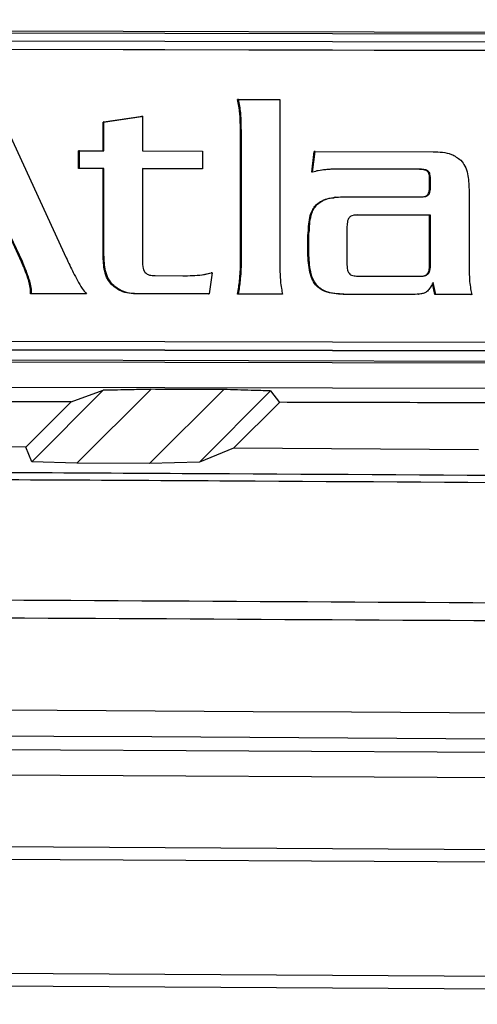
# Model space of a CAD drawing. Units: inches. Extents: x 5 to 302, y 4 to 193.
# Drawn here: x 166 to 166, y 135 to 136 of the extents above; entities that cross this region are included whole.
import ezdxf

# ---------------------------------------------------------------- set-up
doc = ezdxf.new("R2010")
doc.units = ezdxf.units.IN
doc.header["$LTSCALE"] = 18
doc.header["$MEASUREMENT"] = 0

msp = doc.modelspace()

# ---------------------------------------------------------------- linework, layer by layer
for p, q in [((167.9183, 136.297), (165.1038, 136.3039)), ((167.9183, 136.2942), (165.1038, 136.3012)), ((167.9073, 136.2819), (165.12, 136.2889)), ((166.7291, 136.2719), (165.1186, 136.2759)), ((166.7306, 136.2721), (165.12, 136.2761)), ((165.6728, 136.199), (165.7846, 135.9561)), ((166.0479, 136.198), (166.0465, 136.1979)), ((166.0479, 136.198), (166.1114, 136.1979)), ((166.1114, 136.1979), (166.1114, 135.9483)), ((166.0515, 136.1776), (166.0501, 136.1774)), ((165.8409, 136.1635), (165.8998, 136.1722)), ((165.8423, 136.1637), (165.8409, 136.1635)), ((165.8409, 136.1195), (165.8409, 136.1635)), ((165.8423, 136.1637), (165.9012, 136.1724)), ((165.8423, 136.1195), (165.8423, 136.1637)), ((165.9012, 136.1724), (165.8998, 136.1722)), ((165.9012, 136.1724), (165.9012, 136.1194)), ((166.0525, 136.1501), (166.0511, 136.15)), ((166.0511, 135.9483), (166.0511, 136.15)), ((166.0525, 135.9485), (166.0525, 136.1501)), ((165.805, 136.1196), (165.8036, 136.1194)), ((165.8036, 136.0925), (165.8036, 136.1194)), ((165.805, 136.0927), (165.805, 136.1196)), ((165.805, 136.1196), (165.8423, 136.1195)), ((165.9012, 136.1194), (165.9932, 136.1191)), ((165.9932, 136.1191), (165.9932, 136.0922)), ((166.1601, 136.087), (166.1638, 136.1185)), ((166.1615, 136.0871), (166.1652, 136.1187)), ((166.1652, 136.1187), (166.1638, 136.1185)), ((166.1652, 136.1187), (166.346, 136.1183)), ((165.805, 136.0927), (165.8036, 136.0925)), ((165.8409, 136.0924), (165.8036, 136.0925)), ((165.8423, 136.0926), (165.805, 136.0927)), ((165.8423, 136.0926), (165.8409, 136.0924)), ((165.8409, 135.9604), (165.8409, 136.0924)), ((165.8423, 135.9606), (165.8423, 136.0926)), ((165.9932, 136.0922), (165.9012, 136.0924)), ((165.9012, 136.0924), (165.9012, 135.9521)), ((165.9918, 136.092), (165.9012, 136.0923)), ((165.9932, 136.0922), (165.9918, 136.092)), ((166.1615, 136.0871), (166.1601, 136.087)), ((166.1794, 136.0906), (166.1762, 136.0902)), ((166.1808, 136.0908), (166.1794, 136.0906)), ((166.2029, 136.0917), (166.2015, 136.0915)), ((166.3248, 136.0912), (166.2015, 136.0915)), ((166.3263, 136.0914), (166.2029, 136.0917)), ((166.3263, 136.0914), (166.3248, 136.0912)), ((166.3387, 136.0881), (166.3373, 136.0879)), ((166.3419, 136.0746), (166.3405, 136.0744)), ((166.3405, 136.0661), (166.3405, 136.0744)), ((166.3419, 136.0662), (166.3419, 136.0746)), ((166.3419, 136.0662), (166.3405, 136.0661)), ((166.4008, 136.0605), (166.4008, 135.9476)), ((166.1961, 136.0487), (166.1943, 136.0484)), ((166.2094, 136.0494), (166.3263, 136.0491)), ((166.3387, 136.0523), (166.3373, 136.0521)), ((166.1689, 136.0379), (166.1675, 136.0377)), ((166.2291, 136.0213), (166.2244, 136.021)), ((166.2305, 136.0215), (166.2291, 136.0213)), ((166.3405, 136.021), (166.2291, 136.0213)), ((166.3419, 136.0212), (166.2305, 136.0215)), ((166.3419, 136.0212), (166.3405, 136.021)), ((166.3405, 135.9476), (166.3405, 136.021)), ((166.3419, 135.9478), (166.3419, 136.0212)), ((166.1565, 135.9975), (166.155, 135.9973)), ((166.214, 136.0015), (166.214, 135.9481)), ((165.7161, 135.9501), (165.6981, 135.9891)), ((165.7175, 135.9502), (165.6995, 135.9893)), ((166.1555, 135.9845), (166.1541, 135.9843)), ((166.1541, 135.9666), (166.1541, 135.9843)), ((166.1555, 135.9668), (166.1555, 135.9845)), ((166.1555, 135.9668), (166.1541, 135.9666)), ((165.8423, 135.9606), (165.8409, 135.9604)), ((165.7175, 135.9502), (165.7161, 135.9501)), ((166.0525, 135.9485), (166.0511, 135.9483)), ((166.3419, 135.9478), (166.3405, 135.9476)), ((165.7267, 135.927), (165.7253, 135.9268)), ((165.9205, 135.9288), (165.9628, 135.9287)), ((165.9919, 135.9301), (166.0065, 135.9331)), ((166.0079, 135.9333), (166.0033, 135.9007)), ((166.0079, 135.9333), (166.0065, 135.9331)), ((166.0511, 135.9211), (166.0497, 135.9209)), ((166.2305, 135.9281), (166.3253, 135.9278)), ((166.3387, 135.932), (166.3373, 135.9318)), ((165.7313, 135.9084), (165.7299, 135.9082)), ((165.7299, 135.9012), (165.7299, 135.9082)), ((165.7313, 135.9014), (165.7313, 135.9084)), ((165.8556, 135.915), (165.8542, 135.9149)), ((166.1675, 135.9147), (166.1661, 135.9146)), ((166.3483, 135.8997), (166.345, 135.9167)), ((166.3497, 135.8999), (166.346, 135.9185)), ((165.7313, 135.9014), (165.7299, 135.9012)), ((165.8141, 135.901), (165.7299, 135.9012)), ((165.8155, 135.9012), (165.7313, 135.9014)), ((165.8155, 135.9012), (165.8141, 135.901)), ((165.8961, 135.901), (165.8947, 135.9008)), ((166.0019, 135.9006), (165.8947, 135.9008)), ((166.0033, 135.9007), (165.8961, 135.901)), ((166.0033, 135.9007), (166.0019, 135.9006)), ((166.0479, 135.9006), (166.0465, 135.9005)), ((166.1141, 135.9003), (166.0465, 135.9005)), ((166.1155, 135.9005), (166.0479, 135.9006)), ((166.1155, 135.9005), (166.1141, 135.9003)), ((166.2094, 135.9002), (166.208, 135.9)), ((166.3143, 135.8998), (166.208, 135.9)), ((166.3157, 135.9), (166.2094, 135.9002)), ((166.3233, 135.9004), (166.3143, 135.8998)), ((166.3157, 135.9), (166.3143, 135.8998)), ((166.3233, 135.9003), (166.3247, 135.9004)), ((166.3497, 135.8999), (166.3483, 135.8997)), ((166.4035, 135.8996), (166.3483, 135.8997)), ((166.4049, 135.8997), (166.3497, 135.8999)), ((166.4049, 135.8997), (166.4035, 135.8996)), ((167.8989, 135.8094), (165.1116, 135.8164)), ((167.901, 135.8097), (165.1137, 135.8166)), ((165.12, 135.8302), (166.7306, 135.8262)), ((165.12, 135.8174), (167.9073, 135.8105)), ((165.1039, 135.8014), (167.9183, 135.7944)), ((165.1038, 135.7986), (167.9183, 135.7916)), ((167.9183, 135.7523), (165.1038, 135.7593)), ((165.732, 135.6443), (165.8412, 135.7535)), ((165.7922, 135.7358), (165.8412, 135.7535)), ((165.9141, 135.7549), (165.801, 135.6419)), ((165.9119, 135.6413), (166.0255, 135.7547)), ((166.0973, 135.7524), (165.9883, 135.6434)), ((166.0973, 135.7524), (166.1107, 135.735)), ((165.723, 135.6666), (165.7922, 135.7358)), ((166.1107, 135.735), (166.0405, 135.6648)), ((165.723, 135.6666), (165.3481, 135.6685)), ((165.732, 135.6443), (165.723, 135.6666)), ((166.0405, 135.6648), (165.9883, 135.6434)), ((166.415, 135.6626), (166.0405, 135.6648)), ((165.801, 135.6419), (165.732, 135.6443)), ((165.9119, 135.6413), (165.801, 135.6419)), ((165.9883, 135.6434), (165.9119, 135.6413)), ((159.4402, 135.2403), (170.5074, 135.1767)), ((170.5022, 135.1374), (159.4454, 135.2009)), ((159.4454, 135.0917), (170.5158, 135.0281)), ((170.515, 135.0084), (159.4446, 135.072)), ((159.4446, 134.8979), (170.5195, 134.8342)), ((170.5152, 134.8146), (159.4402, 134.8782))]:
    msp.add_line(p, q)
for centre, major_axis, ratio, start_param, end_param in [((159.4402, 134.0548), (48.6614, 0.1198), 0.034921, 1.434966, 1.437275), ((159.4402, 134.0548), (48.1102, 0.1185), 0.034921, 1.438295, 1.446176), ((159.4402, 134.0548), (48.1102, 0.1185), 0.034921, 1.423723, 1.431613), ((159.4402, 133.1346), (49.2126, 0), 0.043626, 1.374057, 1.767536), ((159.4402, 133.0952), (49.1732, 0), 0.043661, 1.374057, 1.767536)]:
    msp.add_ellipse(centre, major_axis=major_axis, ratio=ratio, start_param=start_param, end_param=end_param)
for points, knots in [([(164.3465, 135.6508), (164.6463, 135.9506), (165.246, 136.5503), (165.8446, 137.149), (166.144, 137.4483)], [0, 0, 0, 0, 0.5, 1, 1, 1, 1]), ([(164.3375, 135.6729), (164.6356, 135.9711), (165.2203, 136.5558), (165.8041, 137.1396), (166.0902, 137.4257)], [0, 0, 0, 0, 0.509893, 1, 1, 1, 1]), ([(166.0501, 136.1774), (166.0497, 136.1808), (166.0487, 136.1877), (166.0472, 136.1945), (166.0465, 136.1979)], [0, 0, 0, 0, 0.498566, 1, 1, 1, 1]), ([(166.0515, 136.1776), (166.0511, 136.181), (166.0501, 136.1879), (166.0486, 136.1946), (166.0479, 136.198)], [0, 0, 0, 0, 0.498566, 1, 1, 1, 1]), ([(166.0511, 136.15), (166.051, 136.1559), (166.051, 136.1651), (166.0504, 136.1742), (166.0501, 136.1774)], [0, 0, 0, 0, 0.653808, 1, 1, 1, 1]), ([(166.0525, 136.1501), (166.0524, 136.1561), (166.0524, 136.1653), (166.0518, 136.1744), (166.0515, 136.1776)], [0, 0, 0, 0, 0.653808, 1, 1, 1, 1]), ([(166.346, 136.1183), (166.3557, 136.118), (166.3712, 136.1176), (166.3837, 136.1086), (166.3884, 136.1051)], [0, 0, 0, 0, 0.621544, 1, 1, 1, 1]), ([(166.3884, 136.1051), (166.3905, 136.1023), (166.3952, 136.0961), (166.3999, 136.0808), (166.4005, 136.0686), (166.4008, 136.0605)], [0, 0, 0, 0, 0.22641, 0.487977, 1, 1, 1, 1]), ([(166.1808, 136.0908), (166.1773, 136.0904), (166.1707, 136.0896), (166.1644, 136.0879), (166.1615, 136.0871)], [0, 0, 0, 0, 0.54771, 1, 1, 1, 1]), ([(166.2015, 136.0915), (166.1971, 136.0915), (166.1897, 136.0914), (166.1823, 136.0908), (166.1794, 136.0906)], [0, 0, 0, 0, 0.605371, 1, 1, 1, 1]), ([(166.2029, 136.0917), (166.1985, 136.0916), (166.1911, 136.0915), (166.1837, 136.091), (166.1808, 136.0908)], [0, 0, 0, 0, 0.605371, 1, 1, 1, 1]), ([(166.3373, 136.0879), (166.3365, 136.0885), (166.3349, 136.0898), (166.3305, 136.091), (166.3271, 136.0911), (166.3248, 136.0912)], [0, 0, 0, 0, 0.2190177, 0.4776547, 1, 1, 1, 1]), ([(166.3387, 136.0881), (166.3379, 136.0887), (166.3363, 136.09), (166.3319, 136.0912), (166.3285, 136.0913), (166.3263, 136.0914)], [0, 0, 0, 0, 0.2190177, 0.4776547, 1, 1, 1, 1]), ([(166.3405, 136.0744), (166.3404, 136.0775), (166.3403, 136.0815), (166.3388, 136.086), (166.3378, 136.0873), (166.3373, 136.0879)], [0, 0, 0, 0, 0.647619, 0.837761, 1, 1, 1, 1]), ([(166.3419, 136.0746), (166.3418, 136.0777), (166.3417, 136.0816), (166.3402, 136.0862), (166.3392, 136.0875), (166.3387, 136.0881)], [0, 0, 0, 0, 0.647619, 0.837761, 1, 1, 1, 1]), ([(166.3373, 136.0521), (166.3379, 136.0529), (166.3392, 136.0548), (166.3403, 136.0596), (166.3404, 136.0635), (166.3405, 136.0661)], [0, 0, 0, 0, 0.204731, 0.460753, 1, 1, 1, 1]), ([(166.3387, 136.0523), (166.3393, 136.0531), (166.3406, 136.0549), (166.3417, 136.0598), (166.3418, 136.0636), (166.3419, 136.0662)], [0, 0, 0, 0, 0.204731, 0.460753, 1, 1, 1, 1]), ([(166.1675, 136.0377), (166.1702, 136.0397), (166.176, 136.044), (166.1854, 136.0473), (166.1919, 136.0477), (166.1945, 136.0479)], [0, 0, 0, 0, 0.34414, 0.727929, 1, 1, 1, 1]), ([(166.1689, 136.0379), (166.1716, 136.0399), (166.1774, 136.0442), (166.1912, 136.0486), (166.2022, 136.0491), (166.2094, 136.0494)], [0, 0, 0, 0, 0.235895, 0.498967, 1, 1, 1, 1]), ([(166.3263, 136.0491), (166.3291, 136.0492), (166.3327, 136.0493), (166.3369, 136.0508), (166.3381, 136.0518), (166.3387, 136.0523)], [0, 0, 0, 0, 0.638691, 0.830056, 1, 1, 1, 1]), ([(166.3298, 136.0495), (166.331, 136.0495), (166.3329, 136.0496), (166.3355, 136.0507), (166.3367, 136.0517), (166.3373, 136.0521)], [0, 0, 0, 0, 0.413994, 0.724368, 1, 1, 1, 1]), ([(166.155, 135.9973), (166.1555, 136.0064), (166.1561, 136.0184), (166.1622, 136.0317), (166.1658, 136.0358), (166.1675, 136.0377)], [0, 0, 0, 0, 0.624423, 0.820465, 1, 1, 1, 1]), ([(166.1565, 135.9975), (166.1569, 136.0066), (166.1575, 136.0186), (166.1636, 136.0319), (166.1672, 136.0359), (166.1689, 136.0379)], [0, 0, 0, 0, 0.624423, 0.820465, 1, 1, 1, 1]), ([(166.2172, 136.0173), (166.2166, 136.0164), (166.2153, 136.0142), (166.2142, 136.0088), (166.214, 136.0045), (166.214, 136.0015)], [0, 0, 0, 0, 0.2030515, 0.4586459, 1, 1, 1, 1]), ([(166.2305, 136.0215), (166.2288, 136.0214), (166.2257, 136.0213), (166.2218, 136.0204), (166.219, 136.0191), (166.2178, 136.0179), (166.2172, 136.0173)], [0, 0, 0, 0, 0.35989, 0.64557, 0.83211, 1, 1, 1, 1]), ([(166.1541, 135.9843), (166.1542, 135.9872), (166.1542, 135.9916), (166.1548, 135.9959), (166.155, 135.9973)], [0, 0, 0, 0, 0.676658, 1, 1, 1, 1]), ([(166.1555, 135.9845), (166.1556, 135.9874), (166.1556, 135.9918), (166.1562, 135.9961), (166.1565, 135.9975)], [0, 0, 0, 0, 0.676658, 1, 1, 1, 1]), ([(166.1661, 135.9146), (166.164, 135.9177), (166.1594, 135.9248), (166.155, 135.9426), (166.1545, 135.957), (166.1541, 135.9666)], [0, 0, 0, 0, 0.207303, 0.465496, 1, 1, 1, 1]), ([(166.1675, 135.9147), (166.1654, 135.9179), (166.1608, 135.925), (166.1564, 135.9428), (166.1559, 135.9571), (166.1555, 135.9668)], [0, 0, 0, 0, 0.207303, 0.465496, 1, 1, 1, 1]), ([(165.7846, 135.9561), (165.7881, 135.9485), (165.7936, 135.9368), (165.7996, 135.9253), (165.8017, 135.9212)], [0, 0, 0, 0, 0.645013, 1, 1, 1, 1]), ([(165.8542, 135.9149), (165.8519, 135.9177), (165.847, 135.924), (165.8418, 135.9396), (165.8413, 135.9521), (165.8409, 135.9604)], [0, 0, 0, 0, 0.226698, 0.488688, 1, 1, 1, 1]), ([(165.8556, 135.915), (165.8533, 135.9179), (165.8484, 135.9241), (165.8432, 135.9398), (165.8427, 135.9523), (165.8423, 135.9606)], [0, 0, 0, 0, 0.226698, 0.488688, 1, 1, 1, 1]), ([(165.9012, 135.9521), (165.9013, 135.9478), (165.9015, 135.9424), (165.9035, 135.9362), (165.9047, 135.9343), (165.9053, 135.9335)], [0, 0, 0, 0, 0.656116, 0.842968, 1, 1, 1, 1]), ([(165.7253, 135.9268), (165.7238, 135.931), (165.721, 135.9389), (165.7176, 135.9465), (165.7161, 135.9501)], [0, 0, 0, 0, 0.533344, 1, 1, 1, 1]), ([(165.7267, 135.927), (165.7252, 135.9312), (165.7224, 135.939), (165.719, 135.9467), (165.7175, 135.9502)], [0, 0, 0, 0, 0.533344, 1, 1, 1, 1]), ([(166.0497, 135.9209), (166.0501, 135.9256), (166.051, 135.9347), (166.0511, 135.9439), (166.0511, 135.9483)], [0, 0, 0, 0, 0.517479, 1, 1, 1, 1]), ([(166.0511, 135.9211), (166.0515, 135.9258), (166.0524, 135.9349), (166.0525, 135.944), (166.0525, 135.9485)], [0, 0, 0, 0, 0.517479, 1, 1, 1, 1]), ([(166.1114, 135.9483), (166.1114, 135.9424), (166.1115, 135.9331), (166.1121, 135.9238), (166.1123, 135.9204)], [0, 0, 0, 0, 0.63362, 1, 1, 1, 1]), ([(166.214, 135.9481), (166.214, 135.9445), (166.2141, 135.9398), (166.2157, 135.9345), (166.2167, 135.933), (166.2172, 135.9323)], [0, 0, 0, 0, 0.6577373, 0.8437295, 1, 1, 1, 1]), ([(166.3373, 135.9318), (166.3379, 135.9327), (166.3392, 135.9349), (166.3403, 135.9403), (166.3404, 135.9446), (166.3405, 135.9476)], [0, 0, 0, 0, 0.20333, 0.458936, 1, 1, 1, 1]), ([(166.3387, 135.932), (166.3393, 135.9329), (166.3406, 135.935), (166.3417, 135.9405), (166.3418, 135.9448), (166.3419, 135.9478)], [0, 0, 0, 0, 0.20333, 0.458936, 1, 1, 1, 1]), ([(166.4008, 135.9476), (166.4008, 135.9417), (166.4009, 135.9324), (166.4015, 135.9231), (166.4017, 135.9197)], [0, 0, 0, 0, 0.633738, 1, 1, 1, 1]), ([(165.7299, 135.9082), (165.7293, 135.9115), (165.7283, 135.9178), (165.7262, 135.9239), (165.7253, 135.9268)], [0, 0, 0, 0, 0.516997, 1, 1, 1, 1]), ([(165.7313, 135.9084), (165.7307, 135.9116), (165.7297, 135.918), (165.7277, 135.9241), (165.7267, 135.927)], [0, 0, 0, 0, 0.5169967, 1, 1, 1, 1]), ([(165.8017, 135.9212), (165.804, 135.9171), (165.808, 135.91), (165.8133, 135.9038), (165.8155, 135.9012)], [0, 0, 0, 0, 0.580863, 1, 1, 1, 1]), ([(165.9053, 135.9335), (165.9062, 135.9327), (165.9082, 135.9309), (165.9135, 135.9291), (165.9177, 135.9289), (165.9205, 135.9288)], [0, 0, 0, 0, 0.2239591, 0.482391, 1, 1, 1, 1]), ([(165.9628, 135.9287), (165.9727, 135.9287), (165.988, 135.9286), (166.0028, 135.932), (166.0079, 135.9333)], [0, 0, 0, 0, 0.649916, 1, 1, 1, 1]), ([(166.0479, 135.9006), (166.0486, 135.9042), (166.0499, 135.911), (166.0507, 135.9178), (166.0511, 135.9211)], [0, 0, 0, 0, 0.527846, 1, 1, 1, 1]), ([(166.2172, 135.9323), (166.218, 135.9315), (166.2196, 135.9299), (166.2242, 135.9283), (166.228, 135.9282), (166.2305, 135.9281)], [0, 0, 0, 0, 0.216344, 0.469084, 1, 1, 1, 1]), ([(166.3253, 135.9278), (166.3271, 135.9279), (166.3302, 135.9279), (166.3341, 135.9288), (166.3369, 135.9302), (166.3381, 135.9314), (166.3387, 135.932)], [0, 0, 0, 0, 0.359972, 0.645443, 0.831845, 1, 1, 1, 1]), ([(166.3287, 135.9279), (166.3288, 135.9279), (166.3303, 135.928), (166.3327, 135.9287), (166.3355, 135.93), (166.3367, 135.9312), (166.3373, 135.9318)], [0, 0, 0, 0, 0.045269, 0.471106, 0.749163, 1, 1, 1, 1]), ([(165.8947, 135.9008), (165.8899, 135.901), (165.8809, 135.9014), (165.8664, 135.905), (165.8587, 135.9112), (165.8542, 135.9149)], [0, 0, 0, 0, 0.331188, 0.612639, 1, 1, 1, 1]), ([(165.8961, 135.901), (165.8913, 135.9012), (165.8823, 135.9016), (165.8678, 135.9051), (165.8601, 135.9114), (165.8556, 135.915)], [0, 0, 0, 0, 0.331188, 0.612639, 1, 1, 1, 1]), ([(166.0465, 135.9005), (166.0472, 135.904), (166.0485, 135.9108), (166.0493, 135.9177), (166.0497, 135.9209)], [0, 0, 0, 0, 0.527846, 1, 1, 1, 1]), ([(166.1123, 135.9204), (166.1127, 135.9167), (166.1134, 135.9099), (166.1149, 135.9033), (166.1155, 135.9005)], [0, 0, 0, 0, 0.56502, 1, 1, 1, 1]), ([(166.208, 135.9), (166.1986, 135.9006), (166.1861, 135.9014), (166.1723, 135.9084), (166.1681, 135.9125), (166.1661, 135.9146)], [0, 0, 0, 0, 0.614223, 0.813323, 1, 1, 1, 1]), ([(166.2094, 135.9002), (166.2, 135.9008), (166.1875, 135.9016), (166.1737, 135.9085), (166.1695, 135.9127), (166.1675, 135.9147)], [0, 0, 0, 0, 0.614223, 0.813323, 1, 1, 1, 1]), ([(166.346, 135.9185), (166.3443, 135.9151), (166.3417, 135.9098), (166.3375, 135.9056), (166.3359, 135.9041)], [0, 0, 0, 0, 0.629851, 1, 1, 1, 1]), ([(166.4017, 135.9197), (166.4021, 135.9159), (166.4029, 135.9092), (166.4043, 135.9026), (166.4049, 135.8997)], [0, 0, 0, 0, 0.564709, 1, 1, 1, 1]), ([(166.3359, 135.9041), (166.3347, 135.9034), (166.3318, 135.9017), (166.3249, 135.9002), (166.3194, 135.9001), (166.3157, 135.9)], [0, 0, 0, 0, 0.2068585, 0.4678799, 1, 1, 1, 1]), ([(165.9141, 135.7549), (165.9043, 135.7547), (165.8872, 135.7544), (165.8629, 135.7539), (165.8485, 135.7536), (165.8412, 135.7535)], [0, 0, 0, 0, 0.405091, 0.702545, 1, 1, 1, 1]), ([(166.0973, 135.7524), (166.0873, 135.7528), (166.0704, 135.7533), (166.0464, 135.754), (166.0325, 135.7545), (166.0255, 135.7547)], [0, 0, 0, 0, 0.415799, 0.7079, 1, 1, 1, 1]), ([(162.5642, 135.6395), (162.7536, 135.6391), (163.3312, 135.6378), (164.2957, 135.6347), (165.2626, 135.6303), (166.2299, 135.625), (167.1977, 135.6189), (167.9691, 135.6128), (168.3548, 135.6097)], [0, 0, 0, 0, 0.097576, 0.297467, 0.497472, 0.59741, 0.798705, 1, 1, 1, 1]), ([(168.4104, 135.5978), (168.3883, 135.598), (167.9833, 135.6014), (167.1937, 135.6074), (166.2309, 135.6136), (165.2656, 135.6188), (164.2983, 135.6232), (163.3234, 135.6264), (162.7357, 135.6276), (162.5363, 135.6281)], [0, 0, 0, 0, 0.011415, 0.208611, 0.405808, 0.504373, 0.701629, 0.898773, 1, 1, 1, 1]), ([(162.341, 135.4447), (162.5352, 135.4444), (163.1178, 135.4433), (164.0878, 135.4403), (165.2491, 135.4354), (166.3923, 135.4291), (167.5172, 135.4216), (168.2537, 135.4156), (168.6221, 135.4126)], [0, 0, 0, 0, 0.092173, 0.27653, 0.46099, 0.645346, 0.822627, 1, 1, 1, 1]), ([(168.624, 135.3848), (168.2557, 135.3878), (167.519, 135.3938), (166.3939, 135.4013), (165.2505, 135.4076), (164.0889, 135.4125), (163.1187, 135.4154), (162.5358, 135.4165), (162.3416, 135.4169)], [0, 0, 0, 0, 0.177327, 0.354654, 0.53901, 0.723419, 0.907827, 1, 1, 1, 1])]:
    msp.add_open_spline(points, degree=3, knots=knots)

doc.saveas('drawing.dxf')
